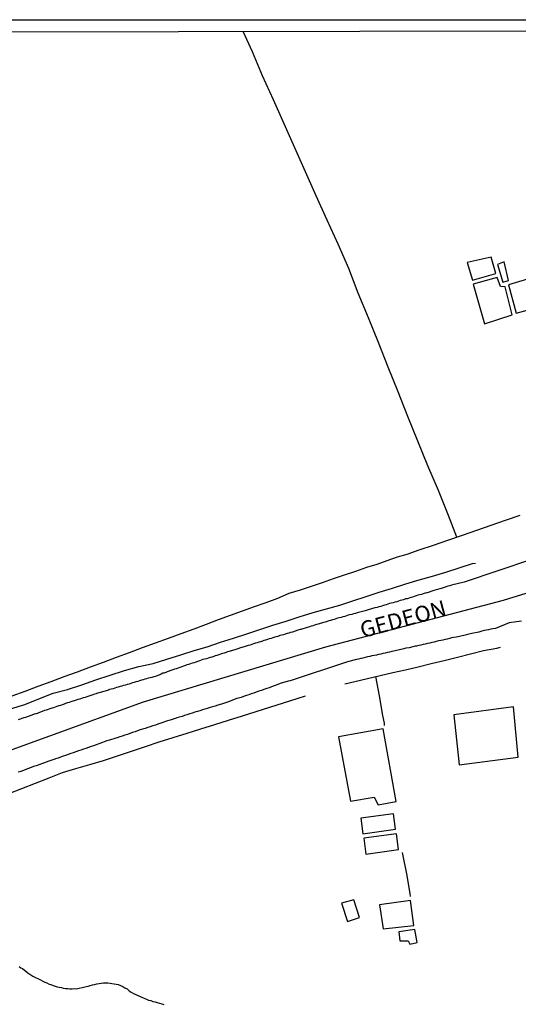
# Model space of a CAD drawing. Units: millimetres. Extents: x 180731 to 183146, y 1660421 to 1663198.
# Drawn here: x 182710 to 182787, y 1663045 to 1663198 of the extents above; entities that cross this region are included whole.
import ezdxf
from ezdxf.enums import TextEntityAlignment as Align

# ---------------------------------------------------------------- set-up
doc = ezdxf.new("R2010")
doc.units = ezdxf.units.MM
for name, color, linetype in [('IMAGEM', 7, 'Continuous'), ('V-EDIFICACAO', 2, 'Continuous'), ('V-EIXO_DE_LOGRADOURO', 3, 'Continuous'), ('V-LOTE', 1, 'Continuous'), ('V-NOME_DOS_LOGRADOUROS', 7, 'Continuous'), ('V-QUADRA', 2, 'Continuous'), ('V-TALVEGUE', 141, 'Continuous'), ('V-VALETA', 6, 'Continuous'), ('X-LIMITE_5000', 7, 'Continuous')]:
    doc.layers.add(name, color=color, linetype=linetype)
picture_1 = doc.add_image_def('image1.jpg', size_in_pixel=(4024, 4627))

msp = doc.modelspace()

# ---------------------------------------------------------------- linework, layer by layer
at = {"layer": 'V-EDIFICACAO'}
for points in [[(182779.34, 1663160.42), (182780.16, 1663157.7), (182783.81, 1663158.75), (182783.05, 1663161.29), (182779.34, 1663160.42)], [(182784.08, 1663160.14), (182784.87, 1663157.37), (182784.87, 1663157.37), (182785.75, 1663157.67), (182785.1, 1663160.53), (182784.08, 1663160.14)], [(182780.28, 1663157.08), (182782.03, 1663150.91), (182786.34, 1663152.32), (182785.23, 1663156.64), (182784.5, 1663156.73), (182783.99, 1663158.1), (182780.28, 1663157.08)], [(182785.75, 1663156.98), (182786.93, 1663152.57), (182791.51, 1663153.82), (182790.25, 1663158.33), (182785.75, 1663156.98)], [(182777.29, 1663090.18), (182778.12, 1663082.41), (182787.28, 1663083.64), (182786.53, 1663091.43), (182777.29, 1663090.18)], [(182759.35, 1663086.79), (182761.21, 1663076.8), (182764.88, 1663077.4), (182765.53, 1663076.2), (182768.31, 1663076.74), (182766.31, 1663088.01), (182759.35, 1663086.79)], [(182762.81, 1663074.13), (182763.13, 1663071.71), (182768.2, 1663072.42), (182767.87, 1663074.84), (182762.81, 1663074.13)], [(182763.28, 1663071.03), (182763.58, 1663068.57), (182768.66, 1663069.25), (182768.36, 1663071.73), (182763.28, 1663071.03)], [(182759.82, 1663060.93), (182760.77, 1663058.09), (182762.63, 1663058.7), (182761.74, 1663061.48), (182759.82, 1663060.93)], [(182765.72, 1663060.67), (182766.29, 1663056.97), (182771.04, 1663057.45), (182770.52, 1663061.36), (182765.72, 1663060.67)], [(182768.71, 1663056.49), (182768.89, 1663055.1), (182770.17, 1663055.09), (182770.44, 1663054.59), (182771.58, 1663054.81), (182771.22, 1663056.86), (182768.71, 1663056.49)]]:
    msp.add_lwpolyline(points, close=True, dxfattribs=at)
at = {"layer": 'V-EIXO_DE_LOGRADOURO'}
msp.add_lwpolyline([(183037.14, 1663196.79), (183004.32, 1663185.83), (182976.22, 1663174.66), (182947.47, 1663164.58), (182918.72, 1663153.41), (182892.58, 1663144.41), (182866, 1663135.19), (182839.42, 1663126.19), (182812.19, 1663116.32), (182784.96, 1663107.97), (182757.3, 1663100.71), (182728.99, 1663092.14), (182699.81, 1663081.62), (182677.57, 1663070.45), (182658.11, 1663056.76)], dxfattribs=at)
at = {"layer": 'V-LOTE'}
for points in [[(182777.71, 1663117.76), (182776.42, 1663121.17), (182774.89, 1663125.03), (182773.25, 1663128.86), (182771.69, 1663132.69), (182770.13, 1663136.52), (182768.6, 1663140.35), (182767.07, 1663144.18), (182765.54, 1663148.01), (182764.01, 1663151.84), (182762.42, 1663155.67), (182760.94, 1663159.5), (182759.3, 1663163.28), (182757.6, 1663167.03), (182755.9, 1663170.78), (182754.23, 1663174.53), (182752.56, 1663178.26), (182750.89, 1663181.99), (182749.22, 1663185.72), (182747.55, 1663189.45), (182745.99, 1663193.18), (182744.51, 1663196.33)], [(182787.51, 1663121.13), (182785.27, 1663120.36), (182783.03, 1663119.59), (182780.79, 1663118.82), (182778.55, 1663118.05), (182776.31, 1663117.28), (182774.07, 1663116.51), (182771.83, 1663115.74), (182769.97, 1663115.1), (182768.46, 1663114.66), (182766.88, 1663114.1), (182765.3, 1663113.54), (182763.69, 1663113.06), (182761.97, 1663112.47), (182760.25, 1663111.88), (182758.53, 1663111.29), (182756.81, 1663110.7), (182755.09, 1663110.11), (182753.37, 1663109.56), (182751.65, 1663109.01), (182749.85, 1663108.26), (182748.05, 1663107.56), (182746.25, 1663106.97), (182744.39, 1663106.3), (182742.53, 1663105.63), (182740.67, 1663104.96), (182738.76, 1663104.22), (182736.84, 1663103.52), (182734.87, 1663102.75), (182732.87, 1663102.04), (182732.87, 1663102.04), (182730.87, 1663101.33), (182728.86, 1663100.58), (182726.83, 1663099.83), (182724.8, 1663099.08), (182722.77, 1663098.33), (182720.74, 1663097.58), (182718.71, 1663096.83), (182716.68, 1663096.08), (182714.65, 1663095.33), (182712.62, 1663094.58), (182710.59, 1663093.83), (182708.56, 1663093.08)], [(182760.35, 1663095), (182761.91, 1663095.37), (182763.84, 1663095.82), (182765.8, 1663096.31), (182767.77, 1663096.75), (182769.76, 1663097.19), (182771.75, 1663097.63), (182773.76, 1663098.14), (182775.79, 1663098.65), (182777.82, 1663099.16), (182779.85, 1663099.67), (182781.88, 1663100.18), (182783.93, 1663100.55), (182784.53, 1663100.72)], [(182765.07, 1663096.13), (182765.65, 1663093.14), (182766.2, 1663090.1), (182766.42, 1663088.9), (182766.45, 1663088.51)], [(182708.03, 1663077.92), (182710.14, 1663078.73), (182712.25, 1663079.56), (182714.36, 1663080.39), (182716.47, 1663081.25), (182718.55, 1663081.87), (182720.69, 1663082.46), (182722.85, 1663083.12), (182725.01, 1663083.84), (182727.17, 1663084.56), (182729.33, 1663085.28), (182731.49, 1663086), (182733.65, 1663086.67), (182735.81, 1663087.34), (182737.96, 1663088.01), (182740.11, 1663088.68), (182742.26, 1663089.35), (182744.41, 1663090.02), (182746.55, 1663090.7), (182748.67, 1663091.38), (182750.79, 1663092.06), (182752.91, 1663092.74), (182754.21, 1663093.16)], [(182769.23, 1663068.82), (182769.95, 1663065.25), (182770.43, 1663062.37), (182770.46, 1663061.97)]]:
    msp.add_lwpolyline(points, dxfattribs=at)
at = {"layer": 'V-QUADRA'}
for points in [[(182789.32, 1663114.32), (182778.89, 1663110.82), (182776.89, 1663110.33), (182776.63, 1663110.24), (182776.63, 1663110.24), (182776.34, 1663110.16), (182776.08, 1663110.07), (182775.78, 1663109.98), (182775.61, 1663109.92), (182775.31, 1663109.83), (182774.52, 1663109.58), (182774.16, 1663109.49), (182773.15, 1663109.15), (182773.05, 1663109.13), (182772.79, 1663109.06), (182772.49, 1663108.98), (182772.24, 1663108.89), (182771.94, 1663108.83), (182771.68, 1663108.75), (182771.42, 1663108.66), (182771.13, 1663108.57), (182770.87, 1663108.49), (182770.57, 1663108.4), (182770.31, 1663108.32), (182770.01, 1663108.23), (182769.76, 1663108.19), (182769.46, 1663108.06), (182769.2, 1663108), (182768.95, 1663107.93), (182768.65, 1663107.85), (182768.39, 1663107.76), (182768.09, 1663107.68), (182767.84, 1663107.59), (182767.54, 1663107.51), (182767.28, 1663107.46), (182767.02, 1663107.38), (182766.73, 1663107.29), (182766.47, 1663107.21), (182766.17, 1663107.12), (182765.91, 1663107.04), (182765.62, 1663106.95), (182765.36, 1663106.87), (182764.97, 1663106.8), (182763.97, 1663106.51), (182763.8, 1663106.46), (182763.48, 1663106.35), (182762.47, 1663106.08), (182762.24, 1663106.03), (182761.99, 1663105.95), (182761.69, 1663105.86), (182761.43, 1663105.78), (182761.13, 1663105.73), (182760.87, 1663105.65), (182760.58, 1663105.54), (182760.32, 1663105.48), (182760.02, 1663105.39), (182759.76, 1663105.31), (182759.51, 1663105.26), (182759.21, 1663105.18), (182758.95, 1663105.1), (182758.65, 1663104.99), (182758.4, 1663104.94), (182758.1, 1663104.86), (182757.84, 1663104.77), (182757.59, 1663104.69), (182757.29, 1663104.6), (182757.03, 1663104.52), (182756.73, 1663104.43), (182756.48, 1663104.37), (182756.18, 1663104.26), (182755.92, 1663104.2), (182755.62, 1663104.11), (182755.36, 1663104), (182755.11, 1663103.94), (182754.83, 1663103.88), (182754.47, 1663103.77), (182753.51, 1663103.45), (182753.4, 1663103.43), (182753.04, 1663103.34), (182752.18, 1663103.05), (182751.91, 1663102.98), (182751.61, 1663102.89), (182751.35, 1663102.81), (182751.05, 1663102.72), (182750.79, 1663102.64), (182750.5, 1663102.55), (182750.24, 1663102.49), (182749.94, 1663102.38), (182749.68, 1663102.3), (182749.43, 1663102.23), (182749.13, 1663102.13), (182748.87, 1663102.06), (182748.57, 1663102), (182748.32, 1663101.89), (182748.02, 1663101.78), (182747.76, 1663101.72), (182747.51, 1663101.61), (182747.21, 1663101.55), (182746.97, 1663101.48), (182746.69, 1663101.38), (182746.44, 1663101.31), (182746.14, 1663101.21), (182745.88, 1663101.12), (182745.63, 1663101.03), (182745.33, 1663100.95), (182745.33, 1663100.95), (182745.13, 1663100.91), (182744.84, 1663100.8), (182743.98, 1663100.53), (182743.85, 1663100.5), (182743.53, 1663100.39), (182742.74, 1663100.14), (182742.68, 1663100.12), (182742.38, 1663100.03), (182742.12, 1663099.97), (182741.87, 1663099.88), (182741.57, 1663099.78), (182741.31, 1663099.69), (182741.01, 1663099.61), (182740.76, 1663099.52), (182740.46, 1663099.41), (182740.2, 1663099.33), (182739.95, 1663099.26), (182739.65, 1663099.16), (182739.39, 1663099.07), (182739.09, 1663098.98), (182738.84, 1663098.9), (182738.54, 1663098.86), (182738.28, 1663098.77), (182738.02, 1663098.69), (182737.73, 1663098.58), (182737.47, 1663098.49), (182737.17, 1663098.37), (182736.91, 1663098.28), (182736.61, 1663098.2), (182736.36, 1663098.11), (182736.06, 1663098.03), (182735.8, 1663097.94), (182735.55, 1663097.85), (182735.25, 1663097.75), (182734.99, 1663097.64), (182734.69, 1663097.56), (182734.44, 1663097.45), (182734.14, 1663097.34), (182733.88, 1663097.26), (182733.75, 1663097.21), (182733.45, 1663097.11), (182732.71, 1663096.87), (182732.51, 1663096.79), (182732.22, 1663096.68), (182732.04, 1663096.64), (182731.81, 1663096.53), (182730.91, 1663096.15), (182730.64, 1663096.08), (182730.34, 1663095.98), (182730.08, 1663095.93), (182729.78, 1663095.87), (182729.52, 1663095.78), (182729.27, 1663095.72), (182728.97, 1663095.63), (182728.71, 1663095.55), (182728.41, 1663095.46), (182728.16, 1663095.38), (182727.86, 1663095.29), (182727.6, 1663095.23), (182727.35, 1663095.14), (182727.05, 1663095.04), (182726.79, 1663094.97), (182726.49, 1663094.88), (182726.24, 1663094.8), (182725.94, 1663094.74), (182725.68, 1663094.65), (182725.42, 1663094.59), (182725.13, 1663094.5), (182724.87, 1663094.41), (182724.57, 1663094.33), (182724.31, 1663094.24), (182724.02, 1663094.16), (182723.76, 1663094.1), (182723.46, 1663093.99), (182723.22, 1663093.92), (182722.86, 1663093.82), (182721.73, 1663093.48), (182721.67, 1663093.45), (182721.45, 1663093.39), (182721.15, 1663093.28), (182720.23, 1663092.97), (182719.96, 1663092.9), (182719.66, 1663092.81), (182719.4, 1663092.73), (182719.15, 1663092.64), (182718.85, 1663092.56), (182718.59, 1663092.47), (182718.29, 1663092.39), (182718.04, 1663092.3), (182717.74, 1663092.22), (182717.48, 1663092.13), (182717.22, 1663092.05), (182716.93, 1663091.96), (182716.69, 1663091.87), (182716.41, 1663091.75), (182716.16, 1663091.66), (182715.86, 1663091.58), (182715.6, 1663091.49), (182715.32, 1663091.4), (182715.05, 1663091.3), (182715.05, 1663091.3), (182714.79, 1663091.23), (182714.49, 1663091.13), (182714.23, 1663091.04), (182713.94, 1663090.94), (182713.68, 1663090.85), (182713.29, 1663090.72), (182712.38, 1663090.32), (182712.31, 1663090.32), (182712.03, 1663090.27), (182711.67, 1663090.14), (182710.71, 1663089.78), (182710.69, 1663089.78), (182710.43, 1663089.72), (182710.13, 1663089.61), (182709.88, 1663089.53), (182709.58, 1663089.4)], [(182787.79, 1663104.75), (182785.88, 1663104.46), (182783.72, 1663103.6), (182783.34, 1663103.56), (182783, 1663103.49), (182782.66, 1663103.39), (182782.32, 1663103.34), (182781.97, 1663103.28), (182781.63, 1663103.17), (182781.29, 1663103.09), (182781.14, 1663103.05), (182780.09, 1663102.83), (182779.58, 1663102.7), (182779.26, 1663102.62), (182778.13, 1663102.38), (182777.62, 1663102.27), (182777.28, 1663102.19), (182776.93, 1663102.13), (182776.59, 1663102.04), (182776.25, 1663101.95), (182775.91, 1663101.89), (182775.57, 1663101.8), (182775.23, 1663101.74), (182774.88, 1663101.66), (182774.54, 1663101.57), (182774.2, 1663101.48), (182773.86, 1663101.42), (182773.52, 1663101.33), (182773.18, 1663101.27), (182772.83, 1663101.19), (182772.49, 1663101.1), (182772.15, 1663101.03), (182771.81, 1663100.95), (182771.47, 1663100.86), (182771.27, 1663100.83), (182770.31, 1663100.61), (182769.8, 1663100.52), (182769.52, 1663100.44), (182768.14, 1663100.14), (182767.62, 1663100.01), (182767.28, 1663099.92), (182766.94, 1663099.86), (182766.6, 1663099.78), (182766.26, 1663099.69), (182765.91, 1663099.63), (182765.57, 1663099.54), (182765.23, 1663099.48), (182764.89, 1663099.39), (182764.55, 1663099.33), (182764.21, 1663099.24), (182763.86, 1663099.18), (182763.48, 1663099.09), (182763.14, 1663099.01), (182762.8, 1663098.92), (182762.45, 1663098.86), (182762.14, 1663098.76), (182760.75, 1663098.42), (182751.82, 1663095.49), (182751.54, 1663095.42), (182750.28, 1663095.04), (182749.68, 1663094.8), (182749.68, 1663094.8), (182749.34, 1663094.67), (182748.96, 1663094.52), (182748.57, 1663094.39), (182748.19, 1663094.27), (182747.76, 1663094.12), (182747.38, 1663093.99), (182746.99, 1663093.86), (182746.57, 1663093.69), (182746.18, 1663093.56), (182745.8, 1663093.43), (182745.41, 1663093.3), (182745.03, 1663093.18), (182744.6, 1663093.03), (182744.22, 1663092.9), (182743.83, 1663092.77), (182743.55, 1663092.71), (182742.64, 1663092.36), (182742.4, 1663092.24), (182741.18, 1663091.87), (182740.59, 1663091.68), (182740.16, 1663091.55), (182739.78, 1663091.42), (182739.39, 1663091.32), (182738.96, 1663091.17), (182738.58, 1663091.08), (182738.2, 1663090.96), (182737.81, 1663090.83), (182737.43, 1663090.7), (182737, 1663090.59), (182736.61, 1663090.44), (182736.23, 1663090.36), (182735.8, 1663090.21), (182735.42, 1663090.1), (182735.03, 1663089.95), (182734.61, 1663089.82), (182734.22, 1663089.72), (182734.11, 1663089.68), (182733.2, 1663089.37), (182732.79, 1663089.25), (182731.87, 1663088.95), (182731.28, 1663088.73), (182730.89, 1663088.61), (182730.51, 1663088.48), (182730.08, 1663088.35), (182729.7, 1663088.22), (182729.31, 1663088.09), (182728.88, 1663087.97), (182728.5, 1663087.84), (182728.12, 1663087.69), (182727.73, 1663087.56), (182727.35, 1663087.43), (182726.92, 1663087.3), (182726.54, 1663087.15), (182726.15, 1663087.03), (182725.72, 1663086.9), (182725.34, 1663086.77), (182724.95, 1663086.64), (182724.72, 1663086.58), (182723.76, 1663086.24), (182723.35, 1663086.13), (182722.26, 1663085.74), (182721.67, 1663085.53), (182721.28, 1663085.38), (182720.9, 1663085.25), (182720.51, 1663085.13), (182720.09, 1663084.98), (182719.7, 1663084.85), (182719.32, 1663084.72), (182718.93, 1663084.59), (182718.55, 1663084.46), (182718.12, 1663084.31), (182717.74, 1663084.16), (182717.35, 1663084.04), (182716.93, 1663083.89), (182716.54, 1663083.76), (182716.16, 1663083.63), (182715.77, 1663083.48), (182715.39, 1663083.35), (182715.28, 1663083.31), (182714.32, 1663082.97), (182713.91, 1663082.86), (182712.95, 1663082.5), (182712.36, 1663082.28), (182711.97, 1663082.16), (182711.59, 1663082.01), (182711.16, 1663081.86), (182710.77, 1663081.71), (182710.39, 1663081.56), (182709.96, 1663081.41), (182709.58, 1663081.26)]]:
    msp.add_lwpolyline(points, dxfattribs=at)
at = {"layer": 'V-TALVEGUE'}
msp.add_lwpolyline([(182709.71, 1663051.11), (182710, 1663050.9), (182710.24, 1663050.77), (182711.07, 1663050.1), (182711.54, 1663049.81), (182711.86, 1663049.61), (182712.27, 1663049.38), (182712.7, 1663049.19), (182713.04, 1663049.02), (182713.38, 1663048.84), (182713.72, 1663048.67), (182714.02, 1663048.55), (182714.36, 1663048.38), (182714.66, 1663048.29), (182715, 1663048.14), (182715.3, 1663048.05), (182715.64, 1663047.97), (182715.94, 1663047.91), (182716.28, 1663047.82), (182716.58, 1663047.75), (182716.93, 1663047.69), (182717.27, 1663047.67), (182717.61, 1663047.65), (182717.95, 1663047.63), (182718.29, 1663047.67), (182718.65, 1663047.65), (182719.95, 1663047.93), (182720.43, 1663048.05), (182720.77, 1663048.16), (182721.11, 1663048.27), (182721.45, 1663048.33), (182721.79, 1663048.42), (182722.14, 1663048.46), (182722.48, 1663048.52), (182722.82, 1663048.55), (182723.16, 1663048.57), (182723.16, 1663048.57), (182723.5, 1663048.57), (182723.84, 1663048.52), (182724.14, 1663048.48), (182724.48, 1663048.42), (182724.78, 1663048.38), (182725.13, 1663048.29), (182725.47, 1663048.16), (182725.81, 1663048.01), (182726.15, 1663047.8), (182726.49, 1663047.61), (182726.83, 1663047.35), (182727.15, 1663047.14), (182727.51, 1663046.92), (182727.84, 1663046.75), (182729.01, 1663046.24), (182729.52, 1663046.03), (182729.82, 1663045.9), (182730.17, 1663045.81), (182730.51, 1663045.68), (182730.85, 1663045.6), (182731.19, 1663045.51), (182731.53, 1663045.39), (182731.87, 1663045.3), (182732.22, 1663045.21)], dxfattribs=at)
at = {"layer": 'V-VALETA'}
msp.add_lwpolyline([(182708.39, 1663091.14), (182710.59, 1663091.82), (182712.79, 1663092.7), (182715.02, 1663093.54), (182717.22, 1663094.12), (182719.44, 1663094.86), (182721.66, 1663095.6), (182723.88, 1663096.34), (182726.1, 1663097.08), (182728.32, 1663097.72), (182730.52, 1663098.18), (182732.67, 1663098.84), (182734.82, 1663099.5), (182736.92, 1663100.16), (182738.96, 1663100.77), (182741, 1663101.46), (182743.04, 1663102.12), (182745.08, 1663102.78), (182747.12, 1663103.44), (182749.16, 1663104.1), (182751.2, 1663104.76), (182753.24, 1663105.42), (182755.43, 1663106.06), (182757.47, 1663106.65), (182759.53, 1663107.24), (182761.57, 1663107.92), (182763.63, 1663108.57), (182765.69, 1663109.22), (182767.76, 1663109.87), (182769.83, 1663110.52), (182771.9, 1663111.17), (182773.97, 1663111.72), (182776.03, 1663112.37), (182778.09, 1663113.02), (182780.15, 1663113.67), (182780.62, 1663113.75)], dxfattribs=at)
at = {"layer": 'X-LIMITE_5000'}
msp.add_lwpolyline([(180730.98, 1663192.99), (181212.71, 1663193.83), (181694.44, 1663194.64), (182176.16, 1663195.43), (182657.89, 1663196.2), (183139.62, 1663196.95), (183140.47, 1662642.66), (183141.32, 1662088.38), (183142.17, 1661534.09), (183143.02, 1660979.8), (183143.87, 1660425.51), (182662.26, 1660424.76), (182180.66, 1660423.99), (181699.06, 1660423.19), (181217.45, 1660422.38), (180735.84, 1660421.55), (180734.87, 1660975.84), (180733.9, 1661530.13), (180732.93, 1662084.42), (180731.96, 1662638.7), (180730.98, 1663192.99)], dxfattribs=at)

# ---------------------------------------------------------------- texts
at = {"layer": 'V-NOME_DOS_LOGRADOUROS'}
msp.add_text('GEDEON', height=2.5, rotation=15, dxfattribs=at).set_placement((182763.29, 1663101.34), align=Align.BOTTOM_LEFT)

# ---------------------------------------------------------------- referenced raster images: frames only (the image files are external)
at = {"layer": 'IMAGEM'}
image = msp.add_image(picture_1, insert=(180730.81, 1660420.8), size_in_units=(2415.4, 2777.35), dxfattribs=at)
image.dxf.flags = 7

doc.saveas('drawing.dxf')
